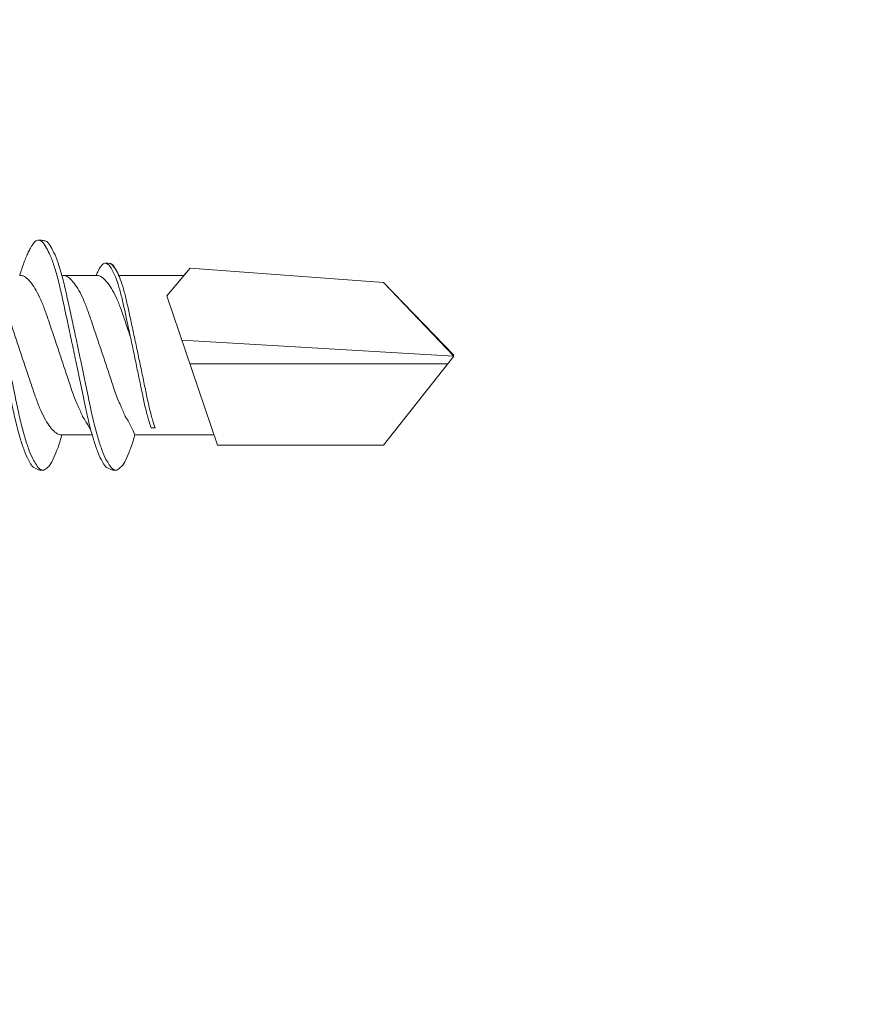
# Model space of a CAD drawing. Units: millimetres. Extents: x 232 to 7657, y 186 to 10686.
# Drawn here: x 1380 to 1396, y 3704 to 3723 of the extents above; entities that cross this region are included whole.
import ezdxf

# ---------------------------------------------------------------- set-up
doc = ezdxf.new("R2010")
doc.units = ezdxf.units.MM
doc.layers.add('DLS_Profil', color=4, linetype='Continuous', lineweight=0)
doc.layers.add('DLS_Vida', color=251, linetype='Continuous', lineweight=0)

# ---------------------------------------------------------------- blocks, each defined once
blk = doc.blocks.new('DLS_Profil_CT')
h = blk.add_hatch()
h.set_pattern_fill('STEEL', color=256, scale=0.5)
h.set_pattern_definition([(45, (183.8636, -4973.3298), (-1.122532, 1.122532), []), (45, (183.8636, -4972.5361), (-1.122532, 1.122532), [])])
edge = h.paths.add_edge_path()
edge.add_arc((2.4, -23.825), 0.5, 180, 270)
edge.add_line((2.4, -24.325), (24.55, -24.325))
edge.add_arc((24.55, -23.825), 0.5, 270, 360)
edge.add_line((25.05, -23.825), (25.05, -22.225))
edge.add_line((25.05, -22.225), (25.95, -22.225))
edge.add_line((25.95, -22.225), (25.95, -23.825))
edge.add_arc((24.55, -23.825), 1.4, 270, 360, ccw=False)
edge.add_line((24.55, -25.225), (2.4, -25.225))
edge.add_arc((2.4, -23.825), 1.4, 180, 270, ccw=False)
edge.add_line((1, -23.825), (1, 23.825))
edge.add_arc((0.95, 23.825), 0.05, 0, 180)
edge.add_line((0.9, 23.825), (0.9, -23.825))
edge.add_arc((-0.5, -23.825), 1.4, 270, 360, ccw=False)
edge.add_line((-0.5, -25.225), (-22.65, -25.225))
edge.add_arc((-22.65, -23.825), 1.4, 180, 270, ccw=False)
edge.add_line((-24.05, -23.825), (-24.05, -22.225))
edge.add_line((-24.05, -22.225), (-23.15, -22.225))
edge.add_line((-23.15, -22.225), (-23.15, -23.825))
edge.add_arc((-22.65, -23.825), 0.5, 180, 270)
edge.add_line((-22.65, -24.325), (-0.5, -24.325))
edge.add_arc((-0.5, -23.825), 0.5, 270, 360)
edge.add_line((0, -23.825), (0, 23.825))
edge.add_arc((0.95, 23.825), 0.95, 0, 180, ccw=False)
edge.add_line((1.9, 23.825), (1.9, -23.825))
blk = doc.blocks.new('DLS_Vida_DrillexSapkali')
at = {"color": 0, "linetype": 'Continuous', "lineweight": 15}
for p, q in [((15.033, 7.7), (14.593, 7.177)), ((15.033, 7.7), (18.672, 7.431)), ((12.621, 7.562), (13.265, 7.562)), ((13.691, 7.562), (14.917, 7.562)), ((18.672, 7.431), (20, 6.062)), ((14.593, 7.177), (15.549, 4.367)), ((20, 6.043), (14.877, 6.343)), ((18.672, 4.367), (20, 6.043)), ((15.029, 5.895), (19.883, 5.895)), ((14.3, 4.693), (14.374, 4.693)), ((12.62, 4.562), (13.19, 4.562)), ((13.993, 4.562), (15.482, 4.562)), ((15.549, 4.367), (18.672, 4.367))]:
    blk.add_line(p, q, dxfattribs=at)
at = {"color": 0}
blk.add_lwpolyline([(20, 6.043), (18.672, 7.431), (15.033, 7.7), (14.917, 7.562), (13.691, 7.562, 0.116833), (13.548, 7.779, 0.108838)], format="xyb", dxfattribs=at)
at = {"color": 0, "linetype": 'Continuous', "lineweight": 15}
for points, knots in [([(10.943, 8.208), (10.943, 8.208), (10.967, 8.203), (11.02, 8.135), (11.098, 8.002), (11.177, 7.802), (11.253, 7.554), (11.323, 7.259), (11.393, 6.932), (11.47, 6.576), (11.549, 6.209), (11.628, 5.834), (11.704, 5.47), (11.775, 5.118), (11.845, 4.797), (11.922, 4.511), (11.999, 4.276), (12.074, 4.097), (12.119, 4.028), (12.14, 3.996)], [0, 0, 0, 0, 0.000631, 0.063056, 0.127303, 0.189629, 0.253766, 0.316018, 0.380041, 0.442459, 0.506702, 0.569001, 0.633107, 0.695391, 0.759452, 0.821866, 0.886105, 0.948375, 1, 1, 1, 1]), ([(12.145, 8.22), (12.136, 8.214), (12.111, 8.195), (12.075, 8.151), (12.034, 8.086), (11.999, 8.019), (11.959, 7.932), (11.917, 7.83), (11.876, 7.716), (11.846, 7.623), (11.829, 7.571), (11.827, 7.562)], [0, 0, 0, 0, 0.0795762, 0.2401902, 0.3213156, 0.4307376, 0.5409359, 0.6535761, 0.7670573, 0.8755538, 0.8985204, 0.8985204, 0.8985204, 0.8985204]), ([(12.314, 8.106), (12.311, 8.111), (12.282, 8.166), (12.238, 8.201), (12.185, 8.228), (12.158, 8.223), (12.145, 8.22)], [0, 0, 0, 0, 0.0470279, 0.4920801, 0.7448018, 1, 1, 1, 1]), ([(12.316, 8.208), (12.316, 8.208), (12.34, 8.203), (12.393, 8.135), (12.471, 8.002), (12.55, 7.802), (12.626, 7.554), (12.697, 7.259), (12.767, 6.932), (12.844, 6.576), (12.922, 6.209), (13.001, 5.834), (13.077, 5.47), (13.149, 5.118), (13.218, 4.797), (13.295, 4.511), (13.373, 4.276), (13.447, 4.097), (13.493, 4.028), (13.513, 3.996)], [0, 0, 0, 0, 0.000631, 0.063056, 0.127303, 0.189629, 0.253766, 0.316018, 0.380041, 0.442459, 0.506702, 0.569001, 0.633107, 0.695391, 0.759452, 0.821866, 0.886105, 0.948375, 1, 1, 1, 1]), ([(12.316, 8.208), (12.316, 8.208), (12.34, 8.203), (12.393, 8.135), (12.471, 8.002), (12.55, 7.802), (12.626, 7.554), (12.697, 7.259), (12.767, 6.932), (12.844, 6.576), (12.922, 6.209), (13.001, 5.834), (13.077, 5.47), (13.149, 5.118), (13.218, 4.797), (13.295, 4.511), (13.373, 4.276), (13.447, 4.097), (13.493, 4.028), (13.513, 3.996)], [0, 0, 0, 0, 0.000631, 0.063056, 0.127303, 0.189629, 0.253766, 0.316018, 0.380041, 0.442459, 0.506702, 0.569001, 0.633107, 0.695391, 0.759452, 0.821866, 0.886105, 0.948375, 1, 1, 1, 1]), ([(12.094, 3.945), (12.085, 3.951), (12.052, 3.976), (11.99, 4.083), (11.912, 4.26), (11.833, 4.497), (11.757, 4.777), (11.687, 5.1), (11.616, 5.446), (11.539, 5.812), (11.461, 6.183), (11.382, 6.554), (11.306, 6.908), (11.235, 7.24), (11.165, 7.535), (11.088, 7.787), (11.013, 7.984), (10.964, 8.067), (10.941, 8.106)], [0, 0, 0, 0, 0.025187, 0.089635, 0.155947, 0.220726, 0.287396, 0.351929, 0.418303, 0.482772, 0.54911, 0.613886, 0.680552, 0.745065, 0.81142, 0.875909, 0.94227, 1, 1, 1, 1]), ([(13.467, 3.945), (13.458, 3.951), (13.425, 3.976), (13.363, 4.083), (13.285, 4.26), (13.207, 4.497), (13.13, 4.777), (13.06, 5.1), (12.99, 5.446), (12.913, 5.812), (12.834, 6.183), (12.755, 6.554), (12.679, 6.908), (12.608, 7.24), (12.538, 7.535), (12.462, 7.787), (12.386, 7.984), (12.337, 8.067), (12.314, 8.106)], [0, 0, 0, 0, 0.025187, 0.089635, 0.155947, 0.220726, 0.287396, 0.351929, 0.418303, 0.482772, 0.54911, 0.613886, 0.680552, 0.745065, 0.81142, 0.875909, 0.94227, 1, 1, 1, 1]), ([(13.467, 3.945), (13.458, 3.951), (13.425, 3.976), (13.363, 4.083), (13.285, 4.26), (13.207, 4.497), (13.13, 4.777), (13.06, 5.1), (12.99, 5.446), (12.913, 5.812), (12.834, 6.183), (12.755, 6.554), (12.679, 6.908), (12.608, 7.24), (12.538, 7.535), (12.462, 7.787), (12.386, 7.984), (12.337, 8.067), (12.314, 8.106)], [0, 0, 0, 0, 0.025187, 0.089635, 0.155947, 0.220726, 0.287396, 0.351929, 0.418303, 0.482772, 0.54911, 0.613886, 0.680552, 0.745065, 0.81142, 0.875909, 0.94227, 1, 1, 1, 1]), ([(13.411, 7.789), (13.404, 7.784), (13.384, 7.769), (13.355, 7.733), (13.323, 7.681), (13.295, 7.629), (13.275, 7.585), (13.265, 7.562)], [0, 0, 0, 0, 0.0795762, 0.2401902, 0.3213156, 0.4307376, 0.5328097, 0.5328097, 0.5328097, 0.5328097]), ([(13.546, 7.697), (13.544, 7.701), (13.521, 7.745), (13.486, 7.773), (13.443, 7.795), (13.422, 7.791), (13.411, 7.789)], [0, 0, 0, 0, 0.0470279, 0.4920801, 0.7448018, 1, 1, 1, 1]), ([(14.3, 4.693), (14.287, 4.731), (14.253, 4.838), (14.199, 5.034), (14.143, 5.292), (14.087, 5.569), (14.025, 5.862), (13.963, 6.159), (13.9, 6.456), (13.838, 6.739), (13.782, 7.005), (13.726, 7.241), (13.665, 7.442), (13.604, 7.599), (13.565, 7.666), (13.546, 7.697)], [0.179842, 0.179842, 0.179842, 0.179842, 0.2207256, 0.2873965, 0.3519286, 0.4183026, 0.4827722, 0.5491095, 0.6138857, 0.6805521, 0.7450646, 0.8114195, 0.8759089, 0.9422696, 1, 1, 1, 1]), ([(13.548, 7.779), (13.548, 7.779), (13.567, 7.775), (13.61, 7.72), (13.672, 7.614), (13.735, 7.454), (13.796, 7.256), (13.852, 7.02), (13.909, 6.758), (13.97, 6.473), (14.033, 6.18), (14.096, 5.88), (14.157, 5.588), (14.214, 5.307), (14.27, 5.05), (14.325, 4.845), (14.36, 4.736), (14.374, 4.693)], [0, 0, 0, 0, 0.0006308, 0.0630558, 0.1273032, 0.1896294, 0.2537656, 0.3160184, 0.3800405, 0.4424593, 0.5067016, 0.5690011, 0.633107, 0.6953908, 0.759452, 0.8218659, 0.8661563, 0.8661563, 0.8661563, 0.8661563]), ([(11.26, 7.514), (11.372, 7.312), (11.439, 7.231), (11.494, 7.072), (11.602, 6.845), (11.683, 6.592), (11.77, 6.33), (11.859, 6.06), (11.949, 5.792), (12.038, 5.529), (12.12, 5.285), (12.2, 5.065), (12.287, 4.881), (12.377, 4.733), (12.467, 4.628), (12.549, 4.566), (12.598, 4.563), (12.62, 4.562)], [0.0046437, 0.0046437, 0.0046437, 0.0046437, 0.0352634, 0.1048323, 0.1764445, 0.245064, 0.3156689, 0.3842468, 0.4547277, 0.5242974, 0.5959126, 0.6645017, 0.7350747, 0.803639, 0.8741048, 0.9436747, 1, 1, 1, 1]), ([(13.167, 4.646), (13.072, 4.816), (13.008, 4.895), (12.953, 5.053), (12.845, 5.279), (12.764, 5.532), (12.677, 5.794), (12.587, 6.064), (12.498, 6.332), (12.409, 6.595), (12.327, 6.839), (12.246, 7.06), (12.159, 7.243), (12.07, 7.391), (11.98, 7.496), (11.897, 7.558), (11.849, 7.561), (11.827, 7.562)], [0.006526, 0.006526, 0.006526, 0.006526, 0.0352634, 0.1048323, 0.1764445, 0.245064, 0.3156689, 0.3842468, 0.4547277, 0.5242974, 0.5959126, 0.6645017, 0.7350747, 0.803639, 0.8741048, 0.9436747, 1, 1, 1, 1]), ([(13.993, 4.562), (13.876, 4.816), (13.811, 4.895), (13.757, 5.053), (13.648, 5.279), (13.567, 5.532), (13.481, 5.794), (13.391, 6.064), (13.301, 6.332), (13.212, 6.595), (13.13, 6.839), (13.05, 7.06), (12.963, 7.243), (12.873, 7.391), (12.783, 7.496), (12.701, 7.558), (12.652, 7.561), (12.63, 7.562)], [0.006526, 0.006526, 0.006526, 0.006526, 0.0352634, 0.1048323, 0.1764445, 0.245064, 0.3156689, 0.3842468, 0.4547277, 0.5242974, 0.5959126, 0.6645017, 0.7350747, 0.803639, 0.8741048, 0.9436747, 1, 1, 1, 1]), ([(13.909, 6.412), (13.889, 6.472), (13.839, 6.62), (13.765, 6.839), (13.684, 7.06), (13.597, 7.243), (13.508, 7.391), (13.418, 7.496), (13.335, 7.558), (13.287, 7.561), (13.265, 7.562)], [0.4759491, 0.4759491, 0.4759491, 0.4759491, 0.5242974, 0.5959126, 0.6645017, 0.7350747, 0.803639, 0.8741048, 0.9436747, 1, 1, 1, 1]), ([(12.335, 3.937), (12.347, 3.945), (12.385, 3.972), (12.451, 4.084), (12.529, 4.266), (12.586, 4.435), (12.616, 4.545), (12.62, 4.562)], [0, 0, 0, 0, 0.1191986, 0.3645337, 0.6022444, 0.8468262, 0.8926811, 0.8926811, 0.8926811, 0.8926811]), ([(13.708, 3.937), (13.721, 3.945), (13.758, 3.972), (13.824, 4.084), (13.903, 4.266), (13.959, 4.435), (13.989, 4.545), (13.993, 4.562)], [0, 0, 0, 0, 0.1191986, 0.3645337, 0.6022444, 0.8468262, 0.8926811, 0.8926811, 0.8926811, 0.8926811]), ([(12.14, 3.996), (12.145, 3.988), (12.175, 3.936), (12.227, 3.903), (12.284, 3.889), (12.322, 3.925), (12.335, 3.937)], [0, 0, 0, 0, 0.073204, 0.439618, 0.816535, 1, 1, 1, 1]), ([(13.513, 3.996), (13.518, 3.988), (13.548, 3.936), (13.601, 3.903), (13.657, 3.889), (13.696, 3.925), (13.708, 3.937)], [0, 0, 0, 0, 0.073204, 0.439618, 0.816535, 1, 1, 1, 1]), ([(13.513, 3.996), (13.518, 3.988), (13.548, 3.936), (13.601, 3.903), (13.657, 3.889), (13.696, 3.925), (13.708, 3.937)], [0, 0, 0, 0, 0.073204, 0.439618, 0.816535, 1, 1, 1, 1])]:
    blk.add_open_spline(points, degree=3, knots=knots, dxfattribs=at)
for points in [[(12.183, 8.224), (12.236, 8.222), (12.297, 8.212), (12.316, 8.208)], [(13.441, 7.791), (13.487, 7.791), (13.529, 7.783), (13.548, 7.779)], [(12.094, 3.945), (12.146, 3.919), (12.188, 3.903), (12.264, 3.897)], [(13.467, 3.945), (13.519, 3.919), (13.562, 3.903), (13.637, 3.897)], [(13.467, 3.945), (13.519, 3.919), (13.562, 3.903), (13.637, 3.897)]]:
    blk.add_spline(points, degree=3, dxfattribs=at)
blk = doc.blocks.new('DLS_Ceketleme_Set')
at = {"layer": 'DLS_Profil'}
blk.add_blockref('DLS_Profil_CT', (18.085, -72.718), dxfattribs=at)
at = {"layer": 'DLS_Vida'}
blk.add_blockref('DLS_Vida_DrillexSapkali', (16.085, -73.179), dxfattribs=at)

msp = doc.modelspace()

# ---------------------------------------------------------------- block references
msp.add_blockref('DLS_Ceketleme_Set', (1351.622, 3783.508))

doc.saveas('drawing.dxf')
